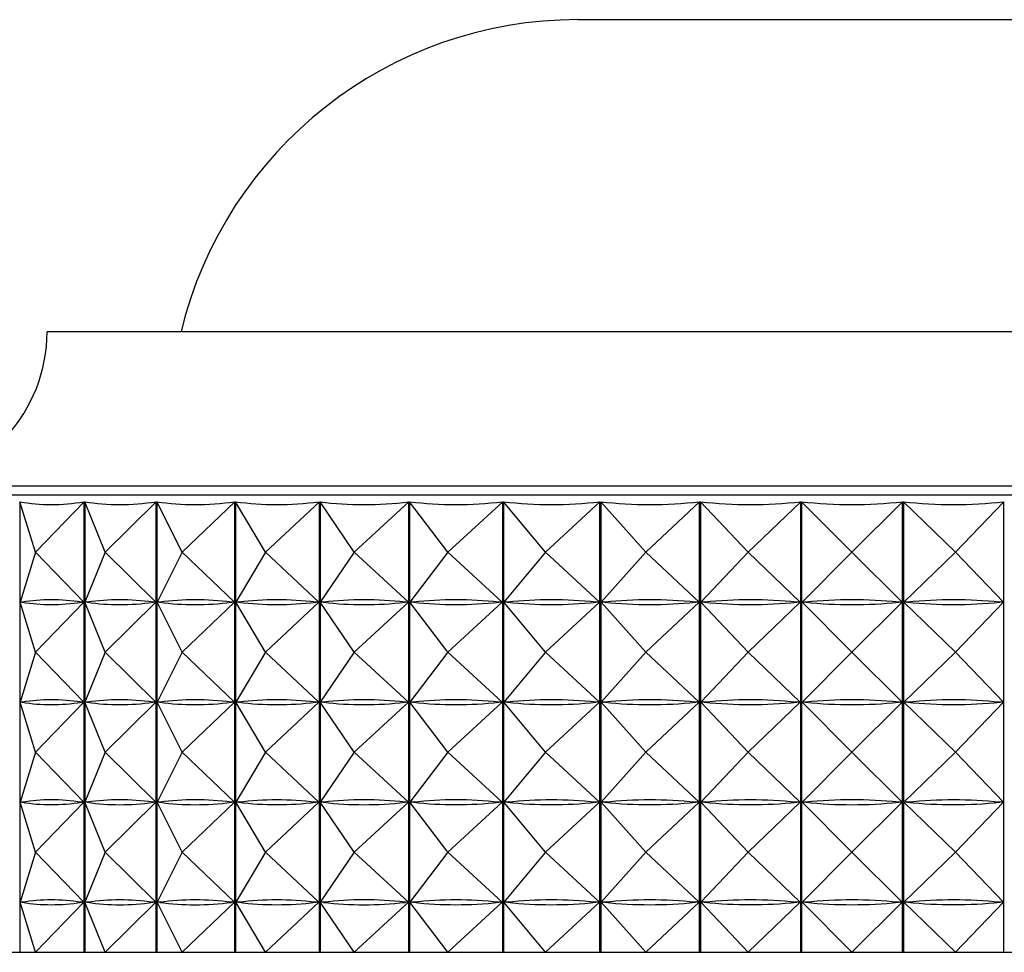
# Model space of a CAD drawing. Units: millimetres. Extents: x 3 to 2496, y 5 to 2495.
# Drawn here: x 1142 to 1154, y 1240 to 1251 of the extents above; entities that cross this region are included whole.
import ezdxf

# ---------------------------------------------------------------- set-up
doc = ezdxf.new("R2010")
doc.units = ezdxf.units.MM

msp = doc.modelspace()

# ---------------------------------------------------------------- linework, layer by layer
at = {"color": 7, "linetype": 'Continuous', "lineweight": 25}
for p, q in [((1148.473, 1251.394), (1151.973, 1251.394)), ((1151.973, 1251.394), (1155.473, 1251.394)), ((1142.762, 1247.573), (1141.973, 1247.573)), ((1161.973, 1247.573), (1142.762, 1247.573)), ((1164.873, 1245.573), (1140.091, 1245.573)), ((1141.641, 1245.491), (1141.641, 1239.973)), ((1141.83, 1244.873), (1141.641, 1245.491)), ((1141.83, 1244.873), (1142.428, 1245.491)), ((1142.428, 1239.973), (1142.428, 1245.491)), ((1142.435, 1245.491), (1142.435, 1239.973)), ((1142.685, 1244.873), (1142.435, 1245.491)), ((1142.685, 1244.873), (1143.31, 1245.491)), ((1143.31, 1239.973), (1143.31, 1245.491)), ((1143.318, 1245.491), (1143.318, 1239.973)), ((1143.627, 1244.873), (1143.318, 1245.491)), ((1143.627, 1244.873), (1144.273, 1245.491)), ((1144.273, 1239.973), (1144.273, 1245.491)), ((1144.281, 1245.491), (1144.281, 1239.973)), ((1144.647, 1244.873), (1144.281, 1245.491)), ((1144.647, 1244.873), (1145.308, 1245.491)), ((1145.308, 1239.973), (1145.308, 1245.491)), ((1145.317, 1245.491), (1145.317, 1239.973)), ((1145.735, 1244.873), (1145.317, 1245.491)), ((1145.735, 1244.873), (1146.405, 1245.491)), ((1146.405, 1239.973), (1146.405, 1245.491)), ((1146.414, 1245.491), (1146.414, 1239.973)), ((1146.882, 1244.873), (1146.414, 1245.491)), ((1146.882, 1244.873), (1147.554, 1245.491)), ((1147.554, 1239.973), (1147.554, 1245.491)), ((1147.564, 1245.491), (1147.564, 1239.973)), ((1148.076, 1244.873), (1147.564, 1245.491)), ((1148.076, 1244.873), (1148.744, 1245.491)), ((1148.744, 1239.973), (1148.744, 1245.491)), ((1148.755, 1245.491), (1148.755, 1239.973)), ((1149.306, 1244.873), (1148.755, 1245.491)), ((1149.306, 1244.873), (1149.965, 1245.491)), ((1149.965, 1239.973), (1149.965, 1245.491)), ((1149.975, 1245.491), (1149.975, 1239.973)), ((1150.561, 1244.873), (1149.975, 1245.491)), ((1150.561, 1244.873), (1151.204, 1245.491)), ((1151.204, 1239.973), (1151.204, 1245.491)), ((1151.215, 1245.491), (1151.215, 1239.973)), ((1151.83, 1244.873), (1151.215, 1245.491)), ((1151.83, 1244.873), (1152.45, 1245.491)), ((1152.45, 1239.973), (1152.45, 1245.491)), ((1152.461, 1245.491), (1152.461, 1239.973)), ((1153.099, 1244.873), (1152.461, 1245.491)), ((1153.099, 1244.873), (1153.692, 1245.491)), ((1153.692, 1239.973), (1153.692, 1245.491)), ((1141.83, 1244.873), (1141.643, 1244.26)), ((1141.83, 1244.873), (1142.422, 1244.26)), ((1142.685, 1244.873), (1142.437, 1244.26)), ((1142.685, 1244.873), (1143.304, 1244.26)), ((1143.627, 1244.873), (1143.32, 1244.26)), ((1143.627, 1244.873), (1144.267, 1244.26)), ((1144.647, 1244.873), (1144.285, 1244.26)), ((1144.647, 1244.873), (1145.302, 1244.26)), ((1145.735, 1244.873), (1145.32, 1244.26)), ((1145.735, 1244.873), (1146.399, 1244.26)), ((1146.882, 1244.873), (1146.418, 1244.26)), ((1146.882, 1244.873), (1147.548, 1244.26)), ((1148.076, 1244.873), (1147.568, 1244.26)), ((1148.076, 1244.873), (1148.738, 1244.26)), ((1149.306, 1244.873), (1148.759, 1244.26)), ((1149.306, 1244.873), (1149.959, 1244.26)), ((1150.561, 1244.873), (1149.98, 1244.26)), ((1150.561, 1244.873), (1151.198, 1244.26)), ((1151.83, 1244.873), (1151.22, 1244.26)), ((1151.83, 1244.873), (1152.445, 1244.26)), ((1153.099, 1244.873), (1152.467, 1244.26)), ((1153.099, 1244.873), (1153.687, 1244.26)), ((1141.83, 1243.648), (1141.643, 1244.26)), ((1141.671, 1244.26), (1141.643, 1244.26)), ((1141.83, 1243.648), (1142.422, 1244.26)), ((1142.422, 1244.26), (1142.394, 1244.26)), ((1142.469, 1244.26), (1142.437, 1244.26)), ((1142.685, 1243.648), (1142.437, 1244.26)), ((1142.685, 1243.648), (1143.304, 1244.26)), ((1143.304, 1244.26), (1143.273, 1244.26)), ((1143.627, 1243.648), (1143.32, 1244.26)), ((1143.355, 1244.26), (1143.32, 1244.26)), ((1143.627, 1243.648), (1144.267, 1244.26)), ((1144.267, 1244.26), (1144.233, 1244.26)), ((1144.647, 1243.648), (1144.285, 1244.26)), ((1144.322, 1244.26), (1144.285, 1244.26)), ((1144.647, 1243.648), (1145.302, 1244.26)), ((1145.302, 1244.26), (1145.265, 1244.26)), ((1145.36, 1244.26), (1145.32, 1244.26)), ((1145.735, 1243.648), (1145.32, 1244.26)), ((1145.735, 1243.648), (1146.399, 1244.26)), ((1146.399, 1244.26), (1146.359, 1244.26)), ((1146.882, 1243.648), (1146.418, 1244.26)), ((1146.46, 1244.26), (1146.418, 1244.26)), ((1146.882, 1243.648), (1147.548, 1244.26)), ((1147.548, 1244.26), (1147.507, 1244.26)), ((1148.076, 1243.648), (1147.568, 1244.26)), ((1147.611, 1244.26), (1147.568, 1244.26)), ((1148.076, 1243.648), (1148.738, 1244.26)), ((1148.738, 1244.26), (1148.696, 1244.26)), ((1148.803, 1244.26), (1148.759, 1244.26)), ((1149.306, 1243.648), (1148.759, 1244.26)), ((1149.306, 1243.648), (1149.959, 1244.26)), ((1149.959, 1244.26), (1149.915, 1244.26)), ((1150.561, 1243.648), (1149.98, 1244.26)), ((1150.025, 1244.26), (1149.98, 1244.26)), ((1150.561, 1243.648), (1151.198, 1244.26)), ((1151.198, 1244.26), (1151.154, 1244.26)), ((1151.83, 1243.648), (1151.22, 1244.26)), ((1151.265, 1244.26), (1151.22, 1244.26)), ((1151.83, 1243.648), (1152.445, 1244.26)), ((1152.445, 1244.26), (1152.4, 1244.26)), ((1153.099, 1243.648), (1152.467, 1244.26)), ((1152.511, 1244.26), (1152.467, 1244.26)), ((1153.099, 1243.648), (1153.687, 1244.26)), ((1153.687, 1244.26), (1153.642, 1244.26)), ((1141.83, 1243.648), (1141.643, 1243.035)), ((1141.83, 1243.648), (1142.422, 1243.035)), ((1142.685, 1243.648), (1142.437, 1243.035)), ((1142.685, 1243.648), (1143.304, 1243.035)), ((1143.627, 1243.648), (1143.32, 1243.035)), ((1143.627, 1243.648), (1144.267, 1243.035)), ((1144.647, 1243.648), (1144.285, 1243.035)), ((1144.647, 1243.648), (1145.302, 1243.035)), ((1145.735, 1243.648), (1145.32, 1243.035)), ((1145.735, 1243.648), (1146.399, 1243.035)), ((1146.882, 1243.648), (1146.418, 1243.035)), ((1146.882, 1243.648), (1147.548, 1243.035)), ((1148.076, 1243.648), (1147.568, 1243.035)), ((1148.076, 1243.648), (1148.738, 1243.035)), ((1149.306, 1243.648), (1148.759, 1243.035)), ((1149.306, 1243.648), (1149.959, 1243.035)), ((1150.561, 1243.648), (1149.98, 1243.035)), ((1150.561, 1243.648), (1151.198, 1243.035)), ((1151.83, 1243.648), (1151.22, 1243.035)), ((1151.83, 1243.648), (1152.445, 1243.035)), ((1153.099, 1243.648), (1152.467, 1243.035)), ((1153.099, 1243.648), (1153.687, 1243.035)), ((1141.671, 1243.035), (1141.643, 1243.035)), ((1141.83, 1242.423), (1141.643, 1243.035)), ((1141.83, 1242.423), (1142.422, 1243.035)), ((1142.422, 1243.035), (1142.394, 1243.035)), ((1142.685, 1242.423), (1142.437, 1243.035)), ((1142.469, 1243.035), (1142.437, 1243.035)), ((1142.685, 1242.423), (1143.304, 1243.035)), ((1143.304, 1243.035), (1143.273, 1243.035)), ((1143.627, 1242.423), (1143.32, 1243.035)), ((1143.355, 1243.035), (1143.32, 1243.035)), ((1143.627, 1242.423), (1144.267, 1243.035)), ((1144.267, 1243.035), (1144.233, 1243.035)), ((1144.322, 1243.035), (1144.285, 1243.035)), ((1144.647, 1242.423), (1144.285, 1243.035)), ((1144.647, 1242.423), (1145.302, 1243.035)), ((1145.302, 1243.035), (1145.265, 1243.035)), ((1145.36, 1243.035), (1145.32, 1243.035)), ((1145.735, 1242.423), (1145.32, 1243.035)), ((1145.735, 1242.423), (1146.399, 1243.035)), ((1146.399, 1243.035), (1146.359, 1243.035)), ((1146.46, 1243.035), (1146.418, 1243.035)), ((1146.882, 1242.423), (1146.418, 1243.035)), ((1146.882, 1242.423), (1147.548, 1243.035)), ((1147.548, 1243.035), (1147.507, 1243.035)), ((1148.076, 1242.423), (1147.568, 1243.035)), ((1147.611, 1243.035), (1147.568, 1243.035)), ((1148.076, 1242.423), (1148.738, 1243.035)), ((1148.738, 1243.035), (1148.696, 1243.035)), ((1149.306, 1242.423), (1148.759, 1243.035)), ((1148.803, 1243.035), (1148.759, 1243.035)), ((1149.306, 1242.423), (1149.959, 1243.035)), ((1149.959, 1243.035), (1149.915, 1243.035)), ((1150.025, 1243.035), (1149.98, 1243.035)), ((1150.561, 1242.423), (1149.98, 1243.035)), ((1150.561, 1242.423), (1151.198, 1243.035)), ((1151.198, 1243.035), (1151.154, 1243.035)), ((1151.265, 1243.035), (1151.22, 1243.035)), ((1151.83, 1242.423), (1151.22, 1243.035)), ((1151.83, 1242.423), (1152.445, 1243.035)), ((1152.445, 1243.035), (1152.4, 1243.035)), ((1153.099, 1242.423), (1152.467, 1243.035)), ((1152.511, 1243.035), (1152.467, 1243.035)), ((1153.099, 1242.423), (1153.687, 1243.035)), ((1153.687, 1243.035), (1153.642, 1243.035)), ((1141.83, 1242.423), (1141.643, 1241.81)), ((1141.83, 1242.423), (1142.422, 1241.81)), ((1142.685, 1242.423), (1142.437, 1241.81)), ((1142.685, 1242.423), (1143.304, 1241.81)), ((1143.627, 1242.423), (1143.32, 1241.81)), ((1143.627, 1242.423), (1144.267, 1241.81)), ((1144.647, 1242.423), (1144.285, 1241.81)), ((1144.647, 1242.423), (1145.302, 1241.81)), ((1145.735, 1242.423), (1145.32, 1241.81)), ((1145.735, 1242.423), (1146.399, 1241.81)), ((1146.882, 1242.423), (1146.418, 1241.81)), ((1146.882, 1242.423), (1147.548, 1241.81)), ((1148.076, 1242.423), (1147.568, 1241.81)), ((1148.076, 1242.423), (1148.738, 1241.81)), ((1149.306, 1242.423), (1148.759, 1241.81)), ((1149.306, 1242.423), (1149.959, 1241.81)), ((1150.561, 1242.423), (1149.98, 1241.81)), ((1150.561, 1242.423), (1151.198, 1241.81)), ((1151.83, 1242.423), (1151.22, 1241.81)), ((1151.83, 1242.423), (1152.445, 1241.81)), ((1153.099, 1242.423), (1152.467, 1241.81)), ((1153.099, 1242.423), (1153.687, 1241.81)), ((1141.83, 1241.198), (1141.643, 1241.81)), ((1141.671, 1241.81), (1141.643, 1241.81)), ((1141.83, 1241.198), (1142.422, 1241.81)), ((1142.422, 1241.81), (1142.394, 1241.81)), ((1142.685, 1241.198), (1142.437, 1241.81)), ((1142.469, 1241.81), (1142.437, 1241.81)), ((1142.685, 1241.198), (1143.304, 1241.81)), ((1143.304, 1241.81), (1143.273, 1241.81)), ((1143.627, 1241.198), (1143.32, 1241.81)), ((1143.355, 1241.81), (1143.32, 1241.81)), ((1143.627, 1241.198), (1144.267, 1241.81)), ((1144.267, 1241.81), (1144.233, 1241.81)), ((1144.322, 1241.81), (1144.285, 1241.81)), ((1144.647, 1241.198), (1144.285, 1241.81)), ((1144.647, 1241.198), (1145.302, 1241.81)), ((1145.302, 1241.81), (1145.265, 1241.81)), ((1145.36, 1241.81), (1145.32, 1241.81)), ((1145.735, 1241.198), (1145.32, 1241.81)), ((1145.735, 1241.198), (1146.399, 1241.81)), ((1146.399, 1241.81), (1146.359, 1241.81)), ((1146.882, 1241.198), (1146.418, 1241.81)), ((1146.46, 1241.81), (1146.418, 1241.81)), ((1146.882, 1241.198), (1147.548, 1241.81)), ((1147.548, 1241.81), (1147.507, 1241.81)), ((1147.611, 1241.81), (1147.568, 1241.81)), ((1148.076, 1241.198), (1147.568, 1241.81)), ((1148.076, 1241.198), (1148.738, 1241.81)), ((1148.738, 1241.81), (1148.696, 1241.81)), ((1149.306, 1241.198), (1148.759, 1241.81)), ((1148.803, 1241.81), (1148.759, 1241.81)), ((1149.306, 1241.198), (1149.959, 1241.81)), ((1149.959, 1241.81), (1149.915, 1241.81)), ((1150.561, 1241.198), (1149.98, 1241.81)), ((1150.025, 1241.81), (1149.98, 1241.81)), ((1150.561, 1241.198), (1151.198, 1241.81)), ((1151.198, 1241.81), (1151.154, 1241.81)), ((1151.265, 1241.81), (1151.22, 1241.81)), ((1151.83, 1241.198), (1151.22, 1241.81)), ((1151.83, 1241.198), (1152.445, 1241.81)), ((1152.445, 1241.81), (1152.4, 1241.81)), ((1153.099, 1241.198), (1152.467, 1241.81)), ((1152.511, 1241.81), (1152.467, 1241.81)), ((1153.099, 1241.198), (1153.687, 1241.81)), ((1153.687, 1241.81), (1153.642, 1241.81)), ((1141.83, 1241.198), (1141.643, 1240.585)), ((1141.83, 1241.198), (1142.422, 1240.585)), ((1142.685, 1241.198), (1142.437, 1240.585)), ((1142.685, 1241.198), (1143.304, 1240.585)), ((1143.627, 1241.198), (1143.32, 1240.585)), ((1143.627, 1241.198), (1144.267, 1240.585)), ((1144.647, 1241.198), (1144.285, 1240.585)), ((1144.647, 1241.198), (1145.302, 1240.585)), ((1145.735, 1241.198), (1145.32, 1240.585)), ((1145.735, 1241.198), (1146.399, 1240.585)), ((1146.882, 1241.198), (1146.418, 1240.585)), ((1146.882, 1241.198), (1147.548, 1240.585)), ((1148.076, 1241.198), (1147.568, 1240.585)), ((1148.076, 1241.198), (1148.738, 1240.585)), ((1149.306, 1241.198), (1148.759, 1240.585)), ((1149.306, 1241.198), (1149.959, 1240.585)), ((1150.561, 1241.198), (1149.98, 1240.585)), ((1150.561, 1241.198), (1151.198, 1240.585)), ((1151.83, 1241.198), (1151.22, 1240.585)), ((1151.83, 1241.198), (1152.445, 1240.585)), ((1153.099, 1241.198), (1152.467, 1240.585)), ((1153.099, 1241.198), (1153.687, 1240.585)), ((1141.671, 1240.585), (1141.643, 1240.585)), ((1141.83, 1239.973), (1141.643, 1240.585)), ((1141.83, 1239.973), (1142.422, 1240.585)), ((1142.422, 1240.585), (1142.394, 1240.585)), ((1142.469, 1240.585), (1142.437, 1240.585)), ((1142.685, 1239.973), (1142.437, 1240.585)), ((1142.685, 1239.973), (1143.304, 1240.585)), ((1143.304, 1240.585), (1143.273, 1240.585)), ((1143.627, 1239.973), (1143.32, 1240.585)), ((1143.355, 1240.585), (1143.32, 1240.585)), ((1143.627, 1239.973), (1144.267, 1240.585)), ((1144.267, 1240.585), (1144.233, 1240.585)), ((1144.647, 1239.973), (1144.285, 1240.585)), ((1144.322, 1240.585), (1144.285, 1240.585)), ((1144.647, 1239.973), (1145.302, 1240.585)), ((1145.302, 1240.585), (1145.265, 1240.585)), ((1145.36, 1240.585), (1145.32, 1240.585)), ((1145.735, 1239.973), (1145.32, 1240.585)), ((1145.735, 1239.973), (1146.399, 1240.585)), ((1146.399, 1240.585), (1146.359, 1240.585)), ((1146.46, 1240.585), (1146.418, 1240.585)), ((1146.882, 1239.973), (1146.418, 1240.585)), ((1146.882, 1239.973), (1147.548, 1240.585)), ((1147.548, 1240.585), (1147.507, 1240.585)), ((1148.076, 1239.973), (1147.568, 1240.585)), ((1147.611, 1240.585), (1147.568, 1240.585)), ((1148.076, 1239.973), (1148.738, 1240.585)), ((1148.738, 1240.585), (1148.696, 1240.585)), ((1149.306, 1239.973), (1148.759, 1240.585)), ((1148.803, 1240.585), (1148.759, 1240.585)), ((1149.306, 1239.973), (1149.959, 1240.585)), ((1149.959, 1240.585), (1149.915, 1240.585)), ((1150.025, 1240.585), (1149.98, 1240.585)), ((1150.561, 1239.973), (1149.98, 1240.585)), ((1150.561, 1239.973), (1151.198, 1240.585)), ((1151.198, 1240.585), (1151.154, 1240.585)), ((1151.83, 1239.973), (1151.22, 1240.585)), ((1151.265, 1240.585), (1151.22, 1240.585)), ((1151.83, 1239.973), (1152.445, 1240.585)), ((1152.445, 1240.585), (1152.4, 1240.585)), ((1153.099, 1239.973), (1152.467, 1240.585)), ((1152.511, 1240.585), (1152.467, 1240.585)), ((1153.099, 1239.973), (1153.687, 1240.585)), ((1153.687, 1240.585), (1153.642, 1240.585)), ((1138.373, 1239.973), (1165.573, 1239.973))]:
    msp.add_line(p, q, dxfattribs=at)
at = {"color": 8, "linetype": 'Continuous', "lineweight": 25}
msp.add_line((1163.687, 1245.682), (1141.182, 1245.682), dxfattribs=at)
at = {"color": 7, "linetype": 'Continuous', "lineweight": 25}
for centre, radius, start, end in [((1148.473, 1246.394), 5, 90, 166.3565), ((1140.073, 1247.573), 1.9, 275.5962, 0)]:
    msp.add_arc(centre, radius, start, end, dxfattribs=at)
for centre, major_axis, ratio, start_param, end_param in [((1151.973, 1275.556), (10.62, 29.988), 0.244195, 3.179941, 3.275774), ((1151.973, 1275.556), (9.902, 29.976), 0.275832, 3.18454, 3.280372), ((1151.973, 1275.556), (9.071, 29.972), 0.306016, 3.186032, 3.281864), ((1151.973, 1275.556), (8.124, 29.977), 0.334283, 3.184017, 3.279849), ((1151.973, 1275.556), (7.056, 29.993), 0.360073, 3.178179, 3.274011), ((1151.973, 1275.556), (5.868, 30.016), 0.382736, 3.168357, 3.264189), ((1151.973, 1275.556), (4.566, 30.044), 0.401567, 3.154636, 3.250468), ((1151.973, 1275.556), (3.166, 30.071), 0.415861, 3.137433, 3.233265), ((1151.973, 1275.556), (1.69, 30.091), 0.424997, 3.117546, 3.213378), ((1151.973, 1275.556), (0.172, 30.1), 0.428535, 3.096124, 3.191956), ((1151.973, 1275.556), (-1.351, 30.094), 0.426293, 3.074542, 3.170374), ((1151.973, 1214.19), (-10.62, 29.988), 0.244195, 6.152894, 6.240947), ((1151.973, 1274.331), (10.62, 29.988), 0.244195, 3.183831, 3.271884), ((1151.973, 1214.19), (-9.902, 29.976), 0.275832, 6.148296, 6.236348), ((1151.973, 1274.331), (9.902, 29.976), 0.275832, 3.18843, 3.276482), ((1151.973, 1214.19), (-9.071, 29.972), 0.306016, 6.146804, 6.234856), ((1151.973, 1274.331), (9.071, 29.972), 0.306016, 3.189922, 3.277974), ((1151.973, 1214.19), (-8.124, 29.977), 0.334283, 6.148818, 6.236871), ((1151.973, 1274.331), (8.124, 29.977), 0.334283, 3.187907, 3.275959), ((1151.973, 1214.19), (-7.056, 29.993), 0.360073, 6.154657, 6.242709), ((1151.973, 1274.331), (7.056, 29.993), 0.360073, 3.182069, 3.270121), ((1151.973, 1214.19), (-5.868, 30.016), 0.382736, 6.164479, 6.252531), ((1151.973, 1274.331), (5.868, 30.016), 0.382736, 3.172247, 3.260299), ((1151.973, 1214.19), (-4.566, 30.044), 0.401567, 6.1782, 6.266252), ((1151.973, 1274.331), (4.566, 30.044), 0.401567, 3.158526, 3.246578), ((1151.973, 1214.19), (-3.166, 30.071), 0.415861, 6.195403, 6.283455), ((1151.973, 1274.331), (3.166, 30.071), 0.415861, 3.141323, 3.229375), ((1151.973, 1214.19), (-1.69, 30.091), 0.424997, 6.21529, 6.303342), ((1151.973, 1274.331), (1.69, 30.091), 0.424997, 3.121436, 3.209488), ((1151.973, 1214.19), (-0.172, 30.1), 0.428535, 6.236712, 6.324764), ((1151.973, 1274.331), (0.172, 30.1), 0.428535, 3.100014, 3.188066), ((1151.973, 1214.19), (1.351, 30.094), 0.426293, 6.258294, 6.346346), ((1151.973, 1274.331), (-1.351, 30.094), 0.426293, 3.078432, 3.166484), ((1151.973, 1212.965), (-10.62, 29.988), 0.244195, 6.152894, 6.240947), ((1151.973, 1273.106), (10.62, 29.988), 0.244195, 3.183831, 3.271884), ((1151.973, 1212.965), (-9.902, 29.976), 0.275832, 6.148296, 6.236348), ((1151.973, 1273.106), (9.902, 29.976), 0.275832, 3.18843, 3.276482), ((1151.973, 1212.965), (-9.071, 29.972), 0.306016, 6.146804, 6.234856), ((1151.973, 1273.106), (9.071, 29.972), 0.306016, 3.189922, 3.277974), ((1151.973, 1212.965), (-8.124, 29.977), 0.334283, 6.148818, 6.236871), ((1151.973, 1273.106), (8.124, 29.977), 0.334283, 3.187907, 3.275959), ((1151.973, 1212.965), (-7.056, 29.993), 0.360073, 6.154657, 6.242709), ((1151.973, 1273.106), (7.056, 29.993), 0.360073, 3.182069, 3.270121), ((1151.973, 1212.965), (-5.868, 30.016), 0.382736, 6.164479, 6.252531), ((1151.973, 1273.106), (5.868, 30.016), 0.382736, 3.172247, 3.260299), ((1151.973, 1212.965), (-4.566, 30.044), 0.401567, 6.1782, 6.266252), ((1151.973, 1273.106), (4.566, 30.044), 0.401567, 3.158526, 3.246578), ((1151.973, 1212.965), (-3.166, 30.071), 0.415861, 6.195403, 6.283455), ((1151.973, 1273.106), (3.166, 30.071), 0.415861, 3.141323, 3.229375), ((1151.973, 1212.965), (-1.69, 30.091), 0.424997, 6.21529, 6.303342), ((1151.973, 1273.106), (1.69, 30.091), 0.424997, 3.121436, 3.209488), ((1151.973, 1212.965), (-0.172, 30.1), 0.428535, 6.236712, 6.324764), ((1151.973, 1273.106), (0.172, 30.1), 0.428535, 3.100014, 3.188066), ((1151.973, 1212.965), (1.351, 30.094), 0.426293, 6.258294, 6.346346), ((1151.973, 1273.106), (-1.351, 30.094), 0.426293, 3.078432, 3.166484), ((1151.973, 1211.74), (-10.62, 29.988), 0.244195, 6.152894, 6.240947), ((1151.973, 1271.881), (10.62, 29.988), 0.244195, 3.183831, 3.271884), ((1151.973, 1211.74), (-9.902, 29.976), 0.275832, 6.148296, 6.236348), ((1151.973, 1271.881), (9.902, 29.976), 0.275832, 3.18843, 3.276482), ((1151.973, 1211.74), (-9.071, 29.972), 0.306016, 6.146804, 6.234856), ((1151.973, 1271.881), (9.071, 29.972), 0.306016, 3.189922, 3.277974), ((1151.973, 1211.74), (-8.124, 29.977), 0.334283, 6.148818, 6.236871), ((1151.973, 1271.881), (8.124, 29.977), 0.334283, 3.187907, 3.275959), ((1151.973, 1211.74), (-7.056, 29.993), 0.360073, 6.154657, 6.242709), ((1151.973, 1271.881), (7.056, 29.993), 0.360073, 3.182069, 3.270121), ((1151.973, 1211.74), (-5.868, 30.016), 0.382736, 6.164479, 6.252531), ((1151.973, 1271.881), (5.868, 30.016), 0.382736, 3.172247, 3.260299), ((1151.973, 1211.74), (-4.566, 30.044), 0.401567, 6.1782, 6.266252), ((1151.973, 1271.881), (4.566, 30.044), 0.401567, 3.158526, 3.246578), ((1151.973, 1211.74), (-3.166, 30.071), 0.415861, 6.195403, 6.283455), ((1151.973, 1271.881), (3.166, 30.071), 0.415861, 3.141323, 3.229375), ((1151.973, 1211.74), (-1.69, 30.091), 0.424997, 6.21529, 6.303342), ((1151.973, 1271.881), (1.69, 30.091), 0.424997, 3.121436, 3.209488), ((1151.973, 1211.74), (-0.172, 30.1), 0.428535, 6.236712, 6.324764), ((1151.973, 1271.881), (0.172, 30.1), 0.428535, 3.100014, 3.188066), ((1151.973, 1211.74), (1.351, 30.094), 0.426293, 6.258294, 6.346346), ((1151.973, 1271.881), (-1.351, 30.094), 0.426293, 3.078432, 3.166484), ((1151.973, 1210.515), (-10.62, 29.988), 0.244195, 6.152894, 6.240947), ((1151.973, 1270.656), (10.62, 29.988), 0.244195, 3.183831, 3.271884), ((1151.973, 1210.515), (-9.902, 29.976), 0.275832, 6.148296, 6.236348), ((1151.973, 1270.656), (9.902, 29.976), 0.275832, 3.18843, 3.276482), ((1151.973, 1210.515), (-9.071, 29.972), 0.306016, 6.146804, 6.234856), ((1151.973, 1270.656), (9.071, 29.972), 0.306016, 3.189922, 3.277974), ((1151.973, 1210.515), (-8.124, 29.977), 0.334283, 6.148818, 6.236871), ((1151.973, 1270.656), (8.124, 29.977), 0.334283, 3.187907, 3.275959), ((1151.973, 1210.515), (-7.056, 29.993), 0.360073, 6.154657, 6.242709), ((1151.973, 1270.656), (7.056, 29.993), 0.360073, 3.182069, 3.270121), ((1151.973, 1210.515), (-5.868, 30.016), 0.382736, 6.164479, 6.252531), ((1151.973, 1270.656), (5.868, 30.016), 0.382736, 3.172247, 3.260299), ((1151.973, 1210.515), (-4.566, 30.044), 0.401567, 6.1782, 6.266252), ((1151.973, 1270.656), (4.566, 30.044), 0.401567, 3.158526, 3.246578), ((1151.973, 1210.515), (-3.166, 30.071), 0.415861, 6.195403, 6.283455), ((1151.973, 1270.656), (3.166, 30.071), 0.415861, 3.141323, 3.229375), ((1151.973, 1210.515), (-1.69, 30.091), 0.424997, 6.21529, 6.303342), ((1151.973, 1270.656), (1.69, 30.091), 0.424997, 3.121436, 3.209488), ((1151.973, 1210.515), (-0.172, 30.1), 0.428535, 6.236712, 6.324764), ((1151.973, 1270.656), (0.172, 30.1), 0.428535, 3.100014, 3.188066), ((1151.973, 1210.515), (1.351, 30.094), 0.426293, 6.258294, 6.346346), ((1151.973, 1270.656), (-1.351, 30.094), 0.426293, 3.078432, 3.166484)]:
    msp.add_ellipse(centre, major_axis=major_axis, ratio=ratio, start_param=start_param, end_param=end_param, dxfattribs=at)

doc.saveas('drawing.dxf')
